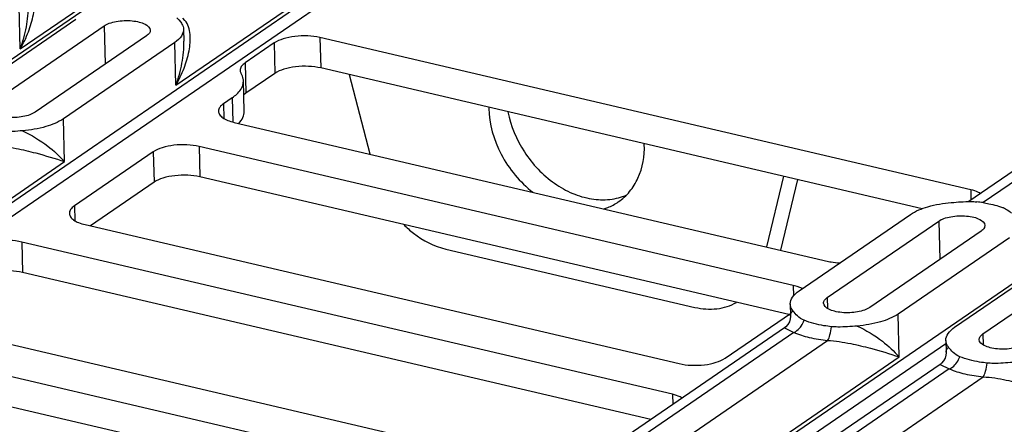
# Paper-space layout '10004236061_1_1' of a CAD drawing. Units: inches. Extents: x 0 to 34, y 0 to 22.
# Drawn here: x 18.3 to 18.9, y 11.6 to 11.9 of the extents above; entities that cross this region are included whole.
import ezdxf

# ---------------------------------------------------------------- set-up
doc = ezdxf.new("R2010")
doc.units = ezdxf.units.IN
doc.header["$LTSCALE"] = 1.87
doc.header["$MEASUREMENT"] = 0
doc.layers.get('0').update_dxf_attribs({"linetype": 'CONTINUOUS'})
doc.layers.add('AXIS_PART', color=7, linetype='CONTINUOUS')

psp = doc.layouts.new('10004236061_1_1')

# ---------------------------------------------------------------- linework, layer by layer
at = {"color": 7, "linetype": 'CONTINUOUS'}
for p, q in [((17.68182, 11.4221), (18.38592, 11.90427)), ((18.28655, 11.83877), (18.38586, 11.90678)), ((18.37853, 11.81728), (18.47784, 11.88529)), ((17.94038, 11.51468), (18.47791, 11.88278)), ((17.94953, 11.51255), (18.4822, 11.87731)), ((18.28655, 11.83877), (18.28589, 11.86407)), ((18.25348, 11.81115), (18.31934, 11.85625)), ((18.37907, 11.85712), (18.38026, 11.85585)), ((18.3839, 11.85561), (18.38265, 11.85687)), ((18.27021, 11.80724), (18.33607, 11.85234)), ((18.33607, 11.85234), (18.33665, 11.8297)), ((18.38026, 11.85585), (18.38139, 11.85446)), ((18.38305, 11.8503), (18.38323, 11.84325)), ((18.36115, 11.84648), (18.29529, 11.80138)), ((18.4637, 11.84544), (18.46416, 11.8275)), ((18.84836, 11.75556), (18.4637, 11.84544)), ((18.37788, 11.84257), (18.31202, 11.79747)), ((18.37853, 11.81728), (18.37788, 11.84257)), ((18.4366, 11.84225), (18.41944, 11.83049)), ((18.4366, 11.84225), (18.43706, 11.82431)), ((18.41944, 11.83049), (18.4199, 11.81255)), ((18.81971, 11.74442), (18.46416, 11.8275)), ((18.43706, 11.82431), (18.4199, 11.81255)), ((18.49341, 11.77658), (18.48119, 11.82352)), ((18.41895, 11.80193), (18.41848, 11.81986)), ((18.41184, 11.80993), (18.40665, 11.80638)), ((18.41184, 11.80993), (18.41221, 11.79559)), ((18.4199, 11.81255), (18.41869, 11.8116)), ((18.40665, 11.80638), (18.40688, 11.79772)), ((18.91912, 11.79787), (18.8472, 11.74862)), ((18.93138, 11.79982), (18.85566, 11.74797)), ((18.31267, 11.77218), (18.31202, 11.79747)), ((18.413, 11.79537), (18.76422, 11.7133)), ((18.39226, 11.78116), (18.39272, 11.76322)), ((18.74348, 11.6991), (18.39226, 11.78116)), ((18.36516, 11.77797), (18.31849, 11.74601)), ((18.36516, 11.77797), (18.36563, 11.76003)), ((17.9374, 11.5152), (18.31267, 11.77218)), ((18.26718, 11.28533), (18.97128, 11.7675)), ((18.74079, 11.6819), (18.39272, 11.76322)), ((18.73767, 11.76359), (18.72773, 11.72183)), ((18.36563, 11.76003), (18.328, 11.73426)), ((18.74589, 11.76167), (18.73596, 11.71991)), ((18.84836, 11.75556), (18.84852, 11.74952)), ((18.31849, 11.74601), (18.31872, 11.73734)), ((18.74686, 11.69587), (18.81272, 11.74097)), ((18.32484, 11.735), (18.67606, 11.65293)), ((18.76358, 11.69196), (18.82944, 11.73706)), ((18.82944, 11.73706), (18.83003, 11.71442)), ((18.85453, 11.7312), (18.78867, 11.6861)), ((18.28738, 11.7247), (18.28784, 11.70676)), ((18.67204, 11.63482), (18.28738, 11.7247)), ((18.87126, 11.72729), (18.8054, 11.68219)), ((18.53813, 11.72057), (18.68538, 11.68616)), ((18.83884, 11.67438), (18.90471, 11.71948)), ((18.85557, 11.67047), (18.92143, 11.71557)), ((18.65933, 11.61996), (18.28784, 11.70676)), ((18.74348, 11.6991), (18.74364, 11.69298)), ((18.74575, 11.69847), (18.74348, 11.6991)), ((18.74883, 11.6972), (18.74575, 11.69847)), ((18.74169, 11.68814), (18.74187, 11.68109)), ((18.76358, 11.69196), (18.76375, 11.68548)), ((18.70316, 11.65613), (18.74183, 11.68261)), ((18.80605, 11.6569), (18.8054, 11.68219)), ((18.21996, 11.67853), (18.60463, 11.58865)), ((18.73823, 11.67399), (18.30425, 11.3768)), ((18.74372, 11.67131), (18.60065, 11.57333)), ((18.73823, 11.67399), (18.74372, 11.67131)), ((18.85557, 11.67047), (18.85574, 11.66399)), ((18.37961, 11.35392), (18.83372, 11.66489)), ((18.61646, 11.56573), (18.76379, 11.66662)), ((18.83368, 11.66665), (18.83386, 11.6596)), ((18.56716, 11.57835), (18.21594, 11.66042)), ((18.32895, 11.33019), (18.80605, 11.6569)), ((18.83021, 11.6525), (18.39623, 11.35531)), ((18.83021, 11.6525), (18.83571, 11.64982)), ((18.83571, 11.64982), (18.68838, 11.54893)), ((18.56447, 11.56115), (18.21641, 11.64248)), ((18.7127, 11.54715), (18.85578, 11.64513)), ((18.67204, 11.63482), (18.6722, 11.62878))]:
    psp.add_line(p, q, dxfattribs=at)
for points in [[(18.74187, 11.68109), (18.74187, 11.68084), (18.74173, 11.67935), (18.74123, 11.6777), (18.74033, 11.67607), (18.73913, 11.6747), (18.73823, 11.67399)], [(18.83386, 11.6596), (18.83386, 11.65935), (18.83371, 11.65786), (18.83322, 11.65621), (18.83232, 11.65458), (18.83111, 11.65321), (18.83021, 11.6525)]]:
    psp.add_lwpolyline(points, dxfattribs=at)
for centre, radius, start, end in [((18.84472, 11.67451), 0.07427, 81.53831, 84.36122), ((18.85087, 11.68254), 0.06457, 74.41486, 75.13207)]:
    psp.add_arc(centre, radius, start, end, dxfattribs=at)
for points, knots in [([(18.28655, 11.83877), (18.28838, 11.84201), (18.29155, 11.84857), (18.2946, 11.85873), (18.29551, 11.86844), (18.29377, 11.87484), (18.29191, 11.8771)], [0, 0, 0, 0, 0.276744, 0.539232, 0.782635, 1, 1, 1, 1]), ([(18.28655, 11.83877), (18.28809, 11.84299), (18.29049, 11.85154), (18.29136, 11.8604), (18.29124, 11.86474)], [0, 0, 0, 0, 0.508602, 1, 1, 1, 1]), ([(18.33607, 11.85234), (18.33702, 11.853), (18.33938, 11.85408), (18.34337, 11.85508), (18.34789, 11.85556), (18.35246, 11.85547), (18.35671, 11.85476), (18.3606, 11.85352), (18.36333, 11.85136), (18.36337, 11.84979)], [0, 0, 0, 0, 0.116439, 0.258115, 0.414546, 0.572629, 0.719, 0.842289, 1, 1, 1, 1]), ([(18.38305, 11.8503), (18.38308, 11.84891), (18.38187, 11.84569), (18.37937, 11.84359), (18.37788, 11.84257)], [0, 0, 0, 0, 0.436249, 1, 1, 1, 1]), ([(18.37853, 11.81728), (18.38037, 11.82052), (18.38353, 11.82708), (18.38658, 11.83724), (18.3875, 11.84695), (18.38575, 11.85334), (18.3839, 11.85561)], [0, 0, 0, 0, 0.276744, 0.539232, 0.782635, 1, 1, 1, 1]), ([(18.38139, 11.85446), (18.38165, 11.85414), (18.38252, 11.85291), (18.38302, 11.8514), (18.38305, 11.8503)], [0, 0, 0, 0, 0.272185, 1, 1, 1, 1]), ([(18.36337, 11.84979), (18.36338, 11.8492), (18.36287, 11.84782), (18.36179, 11.84692), (18.36115, 11.84648)], [0, 0, 0, 0, 0.436238, 1, 1, 1, 1]), ([(18.4637, 11.84544), (18.46134, 11.84599), (18.45637, 11.8466), (18.44899, 11.84634), (18.44223, 11.84501), (18.43819, 11.84333), (18.4366, 11.84225)], [0, 0, 0, 0, 0.26046, 0.536222, 0.792648, 1, 1, 1, 1]), ([(18.37853, 11.81728), (18.38008, 11.8215), (18.38247, 11.83004), (18.38334, 11.83891), (18.38323, 11.84325)], [0, 0, 0, 0, 0.508602, 1, 1, 1, 1]), ([(18.41944, 11.83049), (18.41859, 11.82991), (18.41715, 11.82871), (18.41646, 11.82687), (18.41648, 11.82608)], [0, 0, 0, 0, 0.563753, 1, 1, 1, 1]), ([(18.46416, 11.8275), (18.4618, 11.82805), (18.45683, 11.82866), (18.44945, 11.8284), (18.44269, 11.82708), (18.43865, 11.8254), (18.43706, 11.82431)], [0, 0, 0, 0, 0.26046, 0.536222, 0.792648, 1, 1, 1, 1]), ([(18.41648, 11.82608), (18.4165, 11.82558), (18.41667, 11.8249), (18.417, 11.82432), (18.4171, 11.82417)], [0, 0, 0, 0, 0.735023, 1, 1, 1, 1]), ([(18.41848, 11.81986), (18.41847, 11.82023), (18.41832, 11.82174), (18.41771, 11.82319), (18.4171, 11.82417)], [0, 0, 0, 0, 0.240947, 1, 1, 1, 1]), ([(18.41184, 11.80993), (18.41375, 11.81124), (18.41698, 11.81394), (18.41853, 11.81807), (18.41848, 11.81986)], [0, 0, 0, 0, 0.563751, 1, 1, 1, 1]), ([(18.29529, 11.80138), (18.29434, 11.80073), (18.29198, 11.79965), (18.28799, 11.79864), (18.28347, 11.79817), (18.2789, 11.79826), (18.27465, 11.79897), (18.27076, 11.8002), (18.26803, 11.80237), (18.26799, 11.80393)], [0, 0, 0, 0, 0.116439, 0.258115, 0.414546, 0.572629, 0.719, 0.842289, 1, 1, 1, 1]), ([(18.40665, 11.80638), (18.4058, 11.8058), (18.40437, 11.80459), (18.40368, 11.80276), (18.4037, 11.80196)], [0, 0, 0, 0, 0.563754, 1, 1, 1, 1]), ([(18.4037, 11.80196), (18.40372, 11.80126), (18.40431, 11.7997), (18.40636, 11.79788), (18.40934, 11.79637), (18.4117, 11.79567), (18.413, 11.79537)], [0, 0, 0, 0, 0.174424, 0.391335, 0.667363, 1, 1, 1, 1]), ([(18.41564, 11.79476), (18.41665, 11.79579), (18.41833, 11.79796), (18.41898, 11.80069), (18.41895, 11.80193)], [0, 0, 0, 0, 0.538507, 1, 1, 1, 1]), ([(18.31202, 11.79747), (18.30891, 11.79535), (18.30089, 11.7922), (18.29254, 11.7908), (18.28787, 11.79041)], [0, 0, 0, 0, 0.44579, 1, 1, 1, 1]), ([(18.28787, 11.79041), (18.28408, 11.7901), (18.27903, 11.78966), (18.27397, 11.7899), (18.27272, 11.79003)], [0, 0, 0, 0, 0.752339, 1, 1, 1, 1]), ([(18.28787, 11.79041), (18.29314, 11.78799), (18.302, 11.78254), (18.30973, 11.7756), (18.31267, 11.77218)], [0, 0, 0, 0, 0.562488, 1, 1, 1, 1]), ([(18.27041, 11.7819), (18.275, 11.78166), (18.2835, 11.7803), (18.29758, 11.77695), (18.30707, 11.77408), (18.31267, 11.77218)], [0, 0, 0, 0, 0.316786, 0.591601, 1, 1, 1, 1]), ([(18.39226, 11.78116), (18.38991, 11.78171), (18.38493, 11.78232), (18.37755, 11.78206), (18.3708, 11.78074), (18.36675, 11.77905), (18.36516, 11.77797)], [0, 0, 0, 0, 0.26046, 0.536222, 0.792648, 1, 1, 1, 1]), ([(18.39272, 11.76322), (18.39037, 11.76377), (18.3854, 11.76438), (18.37801, 11.76412), (18.37126, 11.7628), (18.36722, 11.76112), (18.36563, 11.76003)], [0, 0, 0, 0, 0.26046, 0.536222, 0.792648, 1, 1, 1, 1]), ([(18.8542, 11.7534), (18.85379, 11.75363), (18.85194, 11.75457), (18.84994, 11.75519), (18.84836, 11.75556)], [0, 0, 0, 0, 0.222795, 1, 1, 1, 1]), ([(18.31849, 11.74601), (18.31764, 11.74542), (18.31621, 11.74422), (18.31552, 11.74239), (18.31554, 11.74159)], [0, 0, 0, 0, 0.563754, 1, 1, 1, 1]), ([(18.81272, 11.74097), (18.81583, 11.7431), (18.82385, 11.74625), (18.8322, 11.74764), (18.83687, 11.74803)], [0, 0, 0, 0, 0.44579, 1, 1, 1, 1]), ([(18.83687, 11.74803), (18.84066, 11.74835), (18.84571, 11.74879), (18.85077, 11.74854), (18.85201, 11.74842)], [0, 0, 0, 0, 0.752339, 1, 1, 1, 1]), ([(18.85565, 11.74797), (18.85681, 11.7478), (18.86107, 11.74705), (18.86527, 11.74587), (18.86817, 11.74464)], [0, 0, 0, 0, 0.271326, 1, 1, 1, 1]), ([(18.31554, 11.74159), (18.31556, 11.74089), (18.31615, 11.73933), (18.3182, 11.73751), (18.32118, 11.736), (18.32354, 11.7353), (18.32484, 11.735)], [0, 0, 0, 0, 0.174424, 0.391335, 0.667363, 1, 1, 1, 1]), ([(18.82944, 11.73706), (18.8304, 11.73772), (18.83275, 11.7388), (18.83675, 11.7398), (18.84127, 11.74028), (18.84584, 11.74019), (18.85009, 11.73948), (18.85398, 11.73824), (18.85671, 11.73608), (18.85675, 11.73451)], [0, 0, 0, 0, 0.116439, 0.258115, 0.414546, 0.572629, 0.719, 0.842289, 1, 1, 1, 1]), ([(18.86817, 11.74464), (18.86862, 11.74445), (18.87017, 11.74372), (18.87157, 11.74269), (18.87245, 11.74184)], [0, 0, 0, 0, 0.284012, 1, 1, 1, 1]), ([(18.51319, 11.73502), (18.51499, 11.73323), (18.52223, 11.72682), (18.53118, 11.72219), (18.53813, 11.72057)], [0, 0, 0, 0, 0.262436, 1, 1, 1, 1]), ([(18.85675, 11.73451), (18.85676, 11.73392), (18.85624, 11.73254), (18.85517, 11.73164), (18.85453, 11.7312)], [0, 0, 0, 0, 0.436238, 1, 1, 1, 1]), ([(18.28738, 11.7247), (18.28502, 11.72525), (18.28005, 11.72585), (18.27267, 11.7256), (18.26591, 11.72427), (18.26187, 11.72259), (18.26028, 11.7215)], [0, 0, 0, 0, 0.26046, 0.536222, 0.792648, 1, 1, 1, 1]), ([(18.76422, 11.7133), (18.76475, 11.71318), (18.76698, 11.71272), (18.76924, 11.71247), (18.77097, 11.71237)], [0, 0, 0, 0, 0.238011, 1, 1, 1, 1]), ([(18.28784, 11.70676), (18.28549, 11.70731), (18.28051, 11.70792), (18.27313, 11.70766), (18.26638, 11.70633), (18.26233, 11.70465), (18.26074, 11.70357)], [0, 0, 0, 0, 0.26046, 0.536222, 0.792648, 1, 1, 1, 1]), ([(18.74169, 11.68814), (18.74165, 11.68954), (18.74286, 11.69275), (18.74537, 11.69485), (18.74686, 11.69587)], [0, 0, 0, 0, 0.436249, 1, 1, 1, 1]), ([(18.68538, 11.68616), (18.6896, 11.68518), (18.69813, 11.6845), (18.70637, 11.68708), (18.70989, 11.68907)], [0, 0, 0, 0, 0.516771, 1, 1, 1, 1]), ([(18.74334, 11.68399), (18.74309, 11.68431), (18.74222, 11.68554), (18.74172, 11.68705), (18.74169, 11.68814)], [0, 0, 0, 0, 0.272185, 1, 1, 1, 1]), ([(18.76137, 11.68865), (18.76135, 11.68925), (18.76187, 11.69063), (18.76295, 11.69153), (18.76358, 11.69196)], [0, 0, 0, 0, 0.436238, 1, 1, 1, 1]), ([(18.78867, 11.6861), (18.78772, 11.68545), (18.78536, 11.68437), (18.78136, 11.68336), (18.77685, 11.68288), (18.77228, 11.68298), (18.76803, 11.68369), (18.76414, 11.68492), (18.76141, 11.68709), (18.76137, 11.68865)], [0, 0, 0, 0, 0.116439, 0.258115, 0.414546, 0.572629, 0.719, 0.842289, 1, 1, 1, 1]), ([(18.74187, 11.68109), (18.74186, 11.68167), (18.742, 11.68284), (18.74286, 11.68372), (18.74334, 11.68399)], [0, 0, 0, 0, 0.510437, 1, 1, 1, 1]), ([(18.74994, 11.67852), (18.74848, 11.67914), (18.74597, 11.68072), (18.74415, 11.68298), (18.74334, 11.68399)], [0, 0, 0, 0, 0.551614, 1, 1, 1, 1]), ([(18.8054, 11.68219), (18.80229, 11.68007), (18.79427, 11.67692), (18.78591, 11.67552), (18.78125, 11.67513)], [0, 0, 0, 0, 0.44579, 1, 1, 1, 1]), ([(18.74372, 11.67131), (18.7444, 11.67158), (18.74721, 11.67324), (18.74911, 11.67616), (18.74994, 11.67852)], [0, 0, 0, 0, 0.226241, 1, 1, 1, 1]), ([(18.7661, 11.67474), (18.76459, 11.67489), (18.7591, 11.67561), (18.75365, 11.67695), (18.74994, 11.67852)], [0, 0, 0, 0, 0.273686, 1, 1, 1, 1]), ([(18.74372, 11.67131), (18.74668, 11.67006), (18.75331, 11.66805), (18.76013, 11.66698), (18.76379, 11.66662)], [0, 0, 0, 0, 0.466644, 1, 1, 1, 1]), ([(18.76379, 11.66662), (18.76447, 11.66759), (18.7654, 11.67034), (18.76591, 11.67311), (18.7661, 11.67474)], [0, 0, 0, 0, 0.417363, 1, 1, 1, 1]), ([(18.78125, 11.67513), (18.77746, 11.67482), (18.7724, 11.67438), (18.76735, 11.67462), (18.7661, 11.67474)], [0, 0, 0, 0, 0.752339, 1, 1, 1, 1]), ([(18.78125, 11.67513), (18.78652, 11.67271), (18.79538, 11.66726), (18.80311, 11.66032), (18.80605, 11.6569)], [0, 0, 0, 0, 0.562488, 1, 1, 1, 1]), ([(18.83368, 11.66665), (18.83364, 11.66804), (18.83485, 11.67126), (18.83736, 11.67336), (18.83884, 11.67438)], [0, 0, 0, 0, 0.436249, 1, 1, 1, 1]), ([(18.85335, 11.66716), (18.85334, 11.66775), (18.85386, 11.66913), (18.85493, 11.67003), (18.85557, 11.67047)], [0, 0, 0, 0, 0.436238, 1, 1, 1, 1]), ([(18.76379, 11.66662), (18.76837, 11.66638), (18.77687, 11.66502), (18.79096, 11.66167), (18.80044, 11.65879), (18.80605, 11.6569)], [0, 0, 0, 0, 0.316786, 0.591601, 1, 1, 1, 1]), ([(18.83533, 11.6625), (18.83507, 11.66282), (18.83421, 11.66404), (18.8337, 11.66555), (18.83368, 11.66665)], [0, 0, 0, 0, 0.272185, 1, 1, 1, 1]), ([(18.88066, 11.66461), (18.8797, 11.66395), (18.87735, 11.66287), (18.87335, 11.66187), (18.86883, 11.66139), (18.86426, 11.66148), (18.86001, 11.66219), (18.85612, 11.66343), (18.85339, 11.66559), (18.85335, 11.66716)], [0, 0, 0, 0, 0.116439, 0.258115, 0.414546, 0.572629, 0.719, 0.842289, 1, 1, 1, 1]), ([(18.83386, 11.6596), (18.83384, 11.66017), (18.83399, 11.66135), (18.83484, 11.66223), (18.83533, 11.66249)], [0, 0, 0, 0, 0.510437, 1, 1, 1, 1]), ([(18.84193, 11.65703), (18.84046, 11.65765), (18.83795, 11.65922), (18.83613, 11.66148), (18.83533, 11.6625)], [0, 0, 0, 0, 0.551614, 1, 1, 1, 1]), ([(18.67606, 11.65293), (18.67842, 11.65238), (18.68339, 11.65177), (18.69077, 11.65203), (18.69753, 11.65336), (18.70157, 11.65504), (18.70316, 11.65613)], [0, 0, 0, 0, 0.26046, 0.536222, 0.792648, 1, 1, 1, 1]), ([(18.83571, 11.64982), (18.83638, 11.65009), (18.83919, 11.65174), (18.8411, 11.65467), (18.84193, 11.65703)], [0, 0, 0, 0, 0.226241, 1, 1, 1, 1]), ([(18.85809, 11.65325), (18.85658, 11.6534), (18.85109, 11.65411), (18.84563, 11.65546), (18.84193, 11.65703)], [0, 0, 0, 0, 0.273686, 1, 1, 1, 1]), ([(18.85578, 11.64513), (18.85646, 11.64609), (18.85738, 11.64884), (18.8579, 11.65161), (18.85809, 11.65325)], [0, 0, 0, 0, 0.417363, 1, 1, 1, 1]), ([(18.87323, 11.65364), (18.86944, 11.65332), (18.86439, 11.65288), (18.85933, 11.65313), (18.85809, 11.65325)], [0, 0, 0, 0, 0.752339, 1, 1, 1, 1]), ([(18.83571, 11.64982), (18.83867, 11.64856), (18.8453, 11.64655), (18.85212, 11.64549), (18.85578, 11.64513)], [0, 0, 0, 0, 0.466644, 1, 1, 1, 1]), ([(18.85578, 11.64513), (18.86036, 11.64489), (18.86886, 11.64352), (18.88295, 11.64017), (18.89243, 11.6373), (18.89803, 11.63541)], [0, 0, 0, 0, 0.316786, 0.591601, 1, 1, 1, 1]), ([(18.67788, 11.63266), (18.67748, 11.63289), (18.67562, 11.63383), (18.67362, 11.63445), (18.67204, 11.63482)], [0, 0, 0, 0, 0.222795, 1, 1, 1, 1])]:
    psp.add_open_spline(points, degree=3, knots=knots, dxfattribs=at)
at = {"layer": 'AXIS_PART', "color": 7, "linetype": 'CONTINUOUS'}
for centre, radius, start, end in [((18.61642, 11.80517), 0.05299, 180.93779, 181.47918), ((18.60207, 11.78093), 0.05338, 1.47928, 2.01801)]:
    psp.add_arc(centre, radius, start, end, dxfattribs=at)
for points, knots in [([(18.56345, 11.8038), (18.56369, 11.79439), (18.56922, 11.77527), (18.58185, 11.76005), (18.58955, 11.75409)], [0, 0, 0, 0, 0.491765, 1, 1, 1, 1]), ([(18.57484, 11.80162), (18.57646, 11.79325), (18.58326, 11.77704), (18.5982, 11.76129), (18.61269, 11.75313), (18.62388, 11.74979), (18.63491, 11.74937), (18.64187, 11.75115), (18.64502, 11.75252)], [0, 0, 0, 0, 0.265607, 0.532752, 0.660074, 0.780225, 0.892995, 1, 1, 1, 1]), ([(18.64003, 11.74839), (18.64253, 11.75011), (18.64713, 11.75434), (18.65393, 11.76542), (18.65561, 11.77559), (18.65543, 11.78231)], [0, 0, 0, 0, 0.235378, 0.477976, 1, 1, 1, 1]), ([(18.6316, 11.74427), (18.63235, 11.74451), (18.6353, 11.74558), (18.63809, 11.74707), (18.64003, 11.74839)], [0, 0, 0, 0, 0.252181, 1, 1, 1, 1])]:
    psp.add_open_spline(points, degree=3, knots=knots, dxfattribs=at)

doc.saveas('drawing.dxf')
